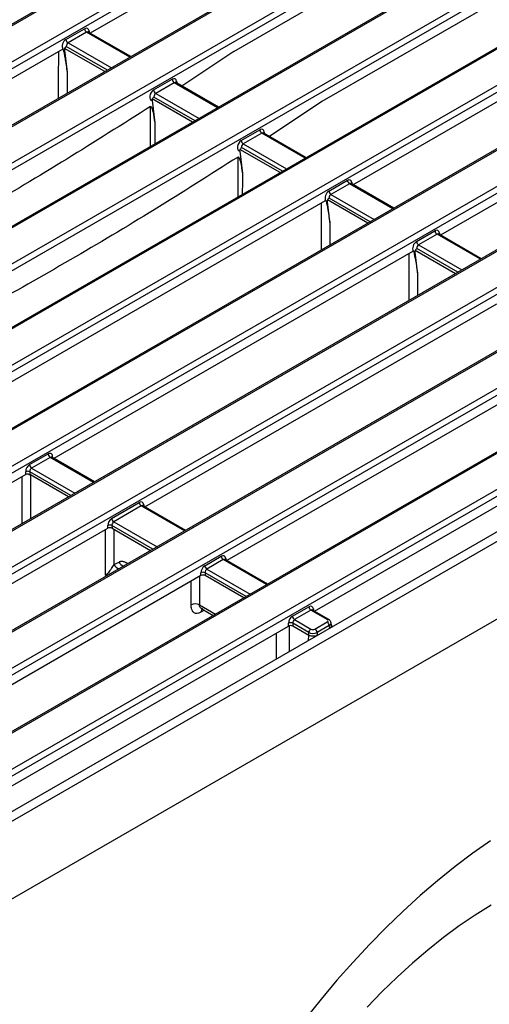
# Model space of a CAD drawing. Units: millimetres. Extents: x 8 to 418, y 1 to 291.
# Drawn here: x 368 to 384, y 113 to 146 of the extents above; entities that cross this region are included whole.
import ezdxf

# ---------------------------------------------------------------- set-up
doc = ezdxf.new("R2010")
doc.units = ezdxf.units.MM

msp = doc.modelspace()

# ---------------------------------------------------------------- linework, layer by layer
at = {"color": 7, "linetype": 'Continuous', "lineweight": 25}
for p, q in [((380.542, 153.713), (343.46, 132.306)), ((380.617, 153.706), (343.535, 132.299)), ((345.286, 132.095), (380.97, 152.695)), ((381.076, 152.522), (345.392, 131.922)), ((381.076, 152.2), (370.244, 145.947)), ((382.789, 151.609), (347.105, 131.009)), ((382.864, 151.601), (347.18, 131.001)), ((347.533, 129.991), (384.615, 151.397)), ((384.721, 151.225), (347.639, 129.818)), ((375.071, 145.332), (384.127, 150.56)), ((386.434, 150.311), (349.353, 128.905)), ((386.509, 150.304), (349.428, 128.897)), ((351.178, 128.693), (386.862, 149.293)), ((386.968, 149.12), (351.284, 128.521)), ((386.968, 148.798), (378.039, 143.643)), ((388.682, 148.207), (352.998, 127.607)), ((388.757, 148.2), (353.073, 127.6)), ((353.426, 126.589), (390.507, 147.996)), ((394.024, 147.889), (353.548, 124.523)), ((394.099, 147.882), (353.623, 124.516)), ((390.613, 147.823), (353.532, 126.416)), ((355.374, 124.312), (394.452, 146.871)), ((379.083, 140.844), (390.02, 147.158)), ((394.558, 146.698), (355.48, 124.139)), ((369.431, 145.736), (370.055, 146.096)), ((370.126, 145.981), (369.502, 145.621)), ((370.18, 145.984), (370.176, 145.987)), ((371.613, 145.157), (370.179, 145.984)), ((396.271, 145.785), (357.193, 123.226)), ((396.346, 145.778), (357.268, 123.218)), ((393.285, 145.641), (382.029, 139.143)), ((369.324, 145.415), (357.233, 138.436)), ((369.335, 145.421), (369.324, 145.415)), ((369.34, 145.397), (369.335, 145.421)), ((369.38, 145.378), (369.469, 144.632)), ((370.742, 144.654), (369.385, 145.437)), ((375.071, 145.332), (373.325, 144.168)), ((359.217, 123.129), (396.502, 144.653)), ((396.608, 144.48), (359.322, 122.956)), ((372.378, 144.035), (373.001, 144.396)), ((373.072, 144.28), (372.448, 143.92)), ((373.126, 144.283), (373.122, 144.286)), ((374.559, 143.456), (373.125, 144.283)), ((398.321, 143.567), (361.036, 122.042)), ((398.396, 143.559), (361.111, 122.035)), ((372.326, 143.677), (372.415, 142.932)), ((373.689, 142.953), (372.332, 143.737)), ((378.039, 143.643), (376.273, 142.466)), ((361.267, 120.91), (400.345, 143.469)), ((400.45, 143.297), (361.372, 120.737)), ((362.142, 116.594), (407.397, 142.719)), ((362.425, 116.431), (407.68, 142.556)), ((375.324, 142.335), (375.948, 142.695)), ((376.018, 142.58), (375.394, 142.219)), ((376.072, 142.582), (376.069, 142.585)), ((377.505, 141.755), (376.072, 142.582)), ((402.164, 142.383), (363.086, 119.824)), ((402.239, 142.376), (363.161, 119.817)), ((363.514, 118.806), (403.99, 142.172)), ((404.095, 141.999), (363.62, 118.633)), ((375.273, 141.976), (375.362, 141.229)), ((376.635, 141.252), (375.278, 142.036)), ((378.27, 140.634), (378.894, 140.994)), ((378.964, 140.879), (378.341, 140.519)), ((379.018, 140.881), (379.015, 140.884)), ((380.451, 140.054), (379.018, 140.882)), ((366.072, 133.333), (378.162, 140.313)), ((378.173, 140.318), (378.162, 140.313)), ((378.178, 140.295), (378.173, 140.318)), ((378.219, 140.275), (378.309, 139.523)), ((379.581, 139.552), (378.224, 140.335)), ((362.425, 113.818), (407.68, 139.943)), ((381.216, 138.933), (381.84, 139.293)), ((381.911, 139.178), (381.287, 138.818)), ((381.965, 139.18), (381.961, 139.183)), ((383.398, 138.353), (381.964, 139.181)), ((381.109, 138.612), (369.018, 131.633)), ((381.119, 138.618), (381.109, 138.612)), ((381.124, 138.594), (381.119, 138.618)), ((381.165, 138.575), (381.255, 137.821)), ((382.527, 137.851), (381.17, 138.634)), ((372.081, 129.999), (383.92, 136.833)), ((387.05, 135.239), (374.84, 128.19)), ((377.786, 126.489), (389.997, 133.538)), ((368.206, 131.422), (368.83, 131.782)), ((368.9, 131.667), (368.276, 131.307)), ((368.954, 131.67), (368.951, 131.672)), ((370.387, 130.842), (368.954, 131.67)), ((368.076, 131.089), (356.797, 124.577)), ((368.076, 131.089), (368.076, 131.185)), ((368.217, 131.185), (368.217, 131.079)), ((369.516, 130.339), (368.236, 131.078)), ((370.965, 129.613), (371.892, 130.148)), ((371.962, 130.033), (371.036, 129.498)), ((372.016, 130.036), (372.013, 130.038)), ((373.449, 129.208), (372.016, 130.036)), ((360.354, 123.229), (370.838, 129.281)), ((370.838, 129.281), (370.836, 129.37)), ((370.977, 129.373), (370.98, 129.281)), ((370.98, 129.281), (372.278, 128.532)), ((374.099, 128.02), (374.651, 128.34)), ((371.042, 128.064), (371.215, 128.143)), ((374.722, 128.224), (374.169, 127.905)), ((374.776, 128.227), (374.772, 128.23)), ((376.209, 127.4), (374.775, 128.227)), ((373.969, 127.687), (362.69, 121.176)), ((373.969, 127.687), (373.969, 127.784)), ((374.11, 127.784), (374.11, 127.687)), ((375.408, 126.937), (374.11, 127.687)), ((377.045, 126.32), (377.598, 126.639)), ((373.998, 126.567), (374.382, 126.345)), ((377.668, 126.523), (377.115, 126.204)), ((378.216, 126.207), (377.668, 126.523)), ((377.722, 126.526), (377.718, 126.529)), ((378.266, 126.212), (377.722, 126.526)), ((365.624, 119.468), (376.915, 125.986)), ((376.915, 125.986), (376.915, 126.083)), ((377.593, 125.773), (377.056, 126.083)), ((377.056, 126.083), (377.056, 125.986)), ((377.593, 125.676), (377.056, 125.986)), ((377.115, 126.204), (377.664, 125.888)), ((377.804, 125.888), (378.216, 126.126)), ((378.287, 126.01), (377.875, 125.773)), ((378.358, 126.014), (378.344, 126.105)), ((378.353, 125.952), (378.358, 125.995)), ((377.593, 125.676), (377.593, 125.773))]:
    msp.add_line(p, q, dxfattribs=at)
at = {"color": 8, "linetype": 'Continuous', "lineweight": 25}
for p, q in [((371.583, 145.14), (370.126, 145.981)), ((370.207, 146.022), (370.216, 145.963)), ((369.502, 145.621), (370.96, 144.78)), ((370.825, 144.702), (369.443, 145.499)), ((374.53, 143.439), (373.072, 144.28)), ((373.154, 144.321), (373.163, 144.262)), ((372.448, 143.92), (373.906, 143.079)), ((373.771, 143.001), (372.389, 143.799)), ((372.273, 142.136), (372.274, 143.482)), ((377.476, 141.738), (376.018, 142.58)), ((376.1, 142.62), (376.109, 142.561)), ((375.394, 142.219), (376.852, 141.378)), ((376.717, 141.3), (375.335, 142.098)), ((375.22, 140.436), (375.22, 141.779)), ((380.422, 140.037), (378.964, 140.879)), ((379.046, 140.92), (379.055, 140.86)), ((378.025, 138.653), (378.025, 140.234)), ((379.663, 139.599), (378.281, 140.397)), ((378.341, 140.519), (379.798, 139.677)), ((378.309, 139.523), (378.308, 138.817)), ((381.992, 139.219), (382.001, 139.159)), ((383.368, 138.336), (381.911, 139.178)), ((382.61, 137.898), (381.228, 138.696)), ((381.287, 138.818), (382.745, 137.976)), ((380.971, 136.952), (380.972, 138.533)), ((381.255, 137.821), (381.255, 137.116)), ((370.358, 130.825), (368.9, 131.667)), ((369.019, 131.633), (369.019, 131.632)), ((368.276, 131.307), (369.734, 130.465)), ((367.956, 129.439), (367.955, 131.019)), ((369.599, 130.387), (368.217, 131.185)), ((368.236, 131.078), (368.237, 129.601)), ((373.42, 129.192), (371.962, 130.033)), ((372.045, 130.068), (372.051, 130.016)), ((372.356, 128.577), (370.977, 129.373)), ((371.036, 129.498), (372.494, 128.657)), ((371.493, 128.102), (371.513, 128.091)), ((371.495, 128.08), (371.493, 128.102)), ((376.179, 127.383), (374.722, 128.224)), ((374.803, 128.265), (374.813, 128.206)), ((375.492, 126.986), (374.11, 127.784)), ((374.169, 127.905), (375.627, 127.064)), ((373.917, 126.703), (374.459, 126.39)), ((374.084, 126.518), (373.971, 126.454)), ((377.75, 126.564), (377.759, 126.505)), ((378.3, 125.922), (378.287, 126.01)), ((377.587, 125.51), (377.593, 125.676)), ((377.875, 125.773), (377.875, 125.676))]:
    msp.add_line(p, q, dxfattribs=at)
at = {"color": 8, "linetype": 'Continuous', "lineweight": 25, "flags": 128}
for points in [[(369.185, 143.755), (369.185, 144.068), (369.185, 144.369), (369.186, 145.336)], [(369.469, 144.632), (369.469, 144.37), (369.469, 143.919)], [(372.415, 142.932), (372.415, 142.669), (372.415, 142.218)], [(375.362, 141.229), (375.362, 140.968), (375.361, 140.517)], [(370.761, 127.703), (370.76, 127.915), (370.76, 129.15), (370.76, 129.236)], [(371.041, 129.246), (371.041, 128.565), (371.042, 128.064)], [(373.917, 127.657), (373.917, 127.299), (373.917, 126.703)], [(373.636, 126.704), (373.636, 126.792), (373.636, 127.495)], [(376.933, 125.992), (376.934, 125.155), (376.934, 125.133)], [(376.512, 124.889), (376.512, 124.961), (376.512, 125.753)]]:
    msp.add_lwpolyline(points, dxfattribs=at)
at = {"color": 7, "linetype": 'Continuous', "lineweight": 25, "flags": 128}
for points in [[(383.704, 118.763), (383.108, 118.34), (382.515, 117.89), (381.926, 117.414), (381.343, 116.913), (380.766, 116.388), (380.197, 115.839), (379.636, 115.269), (379.084, 114.677), (378.543, 114.065), (378.013, 113.433), (377.496, 112.784)], [(383.724, 116.598), (383.189, 116.261), (382.656, 115.895), (382.126, 115.502), (381.6, 115.083), (381.079, 114.639), (380.565, 114.17), (380.058, 113.678), (379.559, 113.164)]]:
    msp.add_lwpolyline(points, dxfattribs=at)
at = {"color": 7, "linetype": 'Continuous', "lineweight": 25}
for centre, radius, start, end in [((370.21, 146.112), 0.155, 185.689, 237.1991), ((369.586, 145.752), 0.155, 185.689, 237.1991), ((373.156, 144.411), 0.155, 185.689, 237.1991), ((372.532, 144.051), 0.155, 185.689, 237.1991), ((376.102, 142.71), 0.155, 185.689, 237.1991), ((375.479, 142.35), 0.155, 185.689, 237.1991), ((379.049, 141.009), 0.155, 185.689, 237.1991), ((378.425, 140.649), 0.155, 185.689, 237.1991), ((381.995, 139.308), 0.155, 185.689, 237.1991), ((381.371, 138.948), 0.155, 185.689, 237.1991), ((368.984, 131.798), 0.155, 185.689, 237.1991), ((368.361, 131.438), 0.155, 185.689, 237.1991), ((368.147, 131.015), 0.184, 67.4787, 112.5213), ((372.046, 130.164), 0.155, 185.689, 237.1991), ((371.12, 129.629), 0.155, 185.689, 237.1991), ((370.91, 129.21), 0.177, 67.6463, 114.7439), ((374.806, 128.355), 0.155, 185.689, 237.1991), ((374.253, 128.036), 0.155, 185.689, 237.1991), ((374.039, 127.614), 0.184, 67.4787, 112.5213), ((373.776, 126.457), 0.283, 60.1109, 119.6017), ((377.752, 126.654), 0.155, 185.689, 237.1991), ((377.199, 126.335), 0.155, 185.689, 237.1991), ((376.986, 125.913), 0.184, 67.4787, 112.5213), ((378.132, 125.995), 0.155, 5.689, 57.1991), ((377.748, 125.757), 0.155, 122.8009, 174.311), ((377.72, 125.757), 0.155, 5.689, 57.1991)]:
    msp.add_arc(centre, radius, start, end, dxfattribs=at)
at = {"color": 8, "linetype": 'Continuous', "lineweight": 25}
for centre, radius, start, end in [((370.232, 145.975), 0.0532, 117.7104, 181.5646), ((373.177, 144.275), 0.0516, 116.6225, 182.6524), ((376.125, 142.573), 0.0532, 117.7104, 181.5646), ((379.077, 140.867), 0.0612, 120.2658, 163.8516), ((382.017, 139.172), 0.0532, 117.7104, 181.5646), ((372.073, 130.016), 0.059, 118.325, 161.2359), ((371.315, 128.214), 0.312, 208.8165, 251.3771), ((371.496, 128.301), 0.322, 209.3569, 246.3884), ((374.828, 128.218), 0.0532, 117.7104, 181.5646), ((377.774, 126.517), 0.0532, 117.7104, 181.5646), ((378.245, 126.168), 0.0484, 64.3856, 126.9)]:
    msp.add_arc(centre, radius, start, end, dxfattribs=at)
at = {"color": 7, "linetype": 'Continuous', "lineweight": 25}
for centre, major_axis, ratio, start_param, end_param in [((370.067, 145.926), (0.085, 0.181), 0.625261, 5.53302, 7.01655), ((369.444, 145.566), (0.085, 0.181), 0.625261, 0.733364, 2.778131), ((369.514, 145.532), (0.0338, 0.0951), 0.665994, 0.663189, 2.146719), ((369.444, 145.566), (0.085, 0.181), 0.625261, 2.968262, 3.323764), ((373.014, 144.225), (0.085, 0.181), 0.625261, 5.53302, 7.01655), ((372.39, 143.865), (0.085, 0.181), 0.625261, 0.733364, 3.323764), ((372.46, 143.831), (0.0338, 0.0951), 0.665994, 0.663189, 2.146719), ((375.96, 142.524), (0.085, 0.181), 0.625261, 5.53302, 7.01655), ((375.336, 142.164), (0.085, 0.181), 0.625261, 0.733364, 3.323764), ((375.407, 142.131), (0.0338, 0.0951), 0.665994, 0.663189, 2.146719), ((378.906, 140.823), (0.085, 0.181), 0.625261, 5.53302, 7.01655), ((378.283, 140.463), (0.085, 0.181), 0.625261, 0.733364, 2.778131), ((378.283, 140.463), (0.085, 0.181), 0.625261, 2.958789, 3.323764), ((378.353, 140.43), (0.0338, 0.0951), 0.665994, 0.663189, 2.146719), ((381.853, 139.123), (0.085, 0.181), 0.625261, 5.53302, 7.01655), ((381.229, 138.762), (0.085, 0.181), 0.625261, 0.733364, 2.778131), ((381.229, 138.762), (0.085, 0.181), 0.625261, 2.95555, 3.323764), ((381.299, 138.729), (0.0338, 0.0951), 0.665994, 0.663189, 2.146719), ((368.218, 131.252), (0.085, 0.181), 0.625261, 0.733364, 2.216894), ((368.289, 131.218), (0.0338, 0.0951), 0.665994, 0.663189, 2.146719), ((368.147, 131.047), (0.1, 0), 0.58169, 1.418402, 2.352396), ((371.904, 129.978), (0.085, 0.181), 0.625261, 5.498113, 7.01655), ((370.978, 129.443), (0.085, 0.181), 0.625261, 0.733364, 2.251801), ((370.909, 129.24), (0.1, 0), 0.579923, 0.790142, 2.356377), ((371.048, 129.409), (0.0338, 0.0951), 0.665994, 0.663189, 2.181626), ((374.664, 128.169), (0.085, 0.181), 0.625261, 5.53302, 7.01655), ((374.111, 127.85), (0.085, 0.181), 0.625261, 0.733364, 2.216894), ((374.039, 127.646), (0.1, 0), 0.58169, 0.789196, 2.352396), ((374.181, 127.816), (0.0338, 0.0951), 0.665994, 0.663189, 2.146719), ((377.61, 126.468), (0.085, 0.181), 0.625261, 5.53302, 7.01655), ((377.057, 126.149), (0.085, 0.181), 0.625261, 0.733364, 2.216894), ((376.986, 125.945), (0.1, 0), 0.58169, 0.789196, 2.352396), ((377.128, 126.116), (0.0338, 0.0951), 0.665994, 0.663189, 2.146719), ((378.145, 126.166), (0.101, 0), 0.572919, 5.501585, 7.064785), ((377.734, 125.847), (0.2, 0), 0.527172, 3.930789, 5.493989), ((377.769, 126.846), (0.169, 1.172), 0.128706, 3.090174, 3.093203), ((377.734, 125.929), (0.1, 0), 0.58169, 3.930789, 5.493989)]:
    msp.add_ellipse(centre, major_axis=major_axis, ratio=ratio, start_param=start_param, end_param=end_param, dxfattribs=at)
at = {"color": 8, "linetype": 'Continuous', "lineweight": 25}
for centre, major_axis, ratio, start_param, end_param in [((370.138, 145.892), (0.0338, 0.0951), 0.665994, 6.161058, 6.946375), ((373.084, 144.192), (0.0338, 0.0951), 0.665994, 6.161058, 6.946375), ((376.03, 142.491), (0.0338, 0.0951), 0.665994, 6.161058, 6.946375), ((378.977, 140.79), (0.0338, 0.0951), 0.665994, 6.161058, 6.946375), ((381.923, 139.089), (0.0338, 0.0951), 0.665994, 6.161058, 6.946375), ((368.842, 131.612), (0.085, 0.181), 0.625261, 5.220001, 7.01655), ((368.913, 131.578), (0.0338, 0.0951), 0.665994, 6.161058, 6.946375), ((371.975, 129.944), (0.0338, 0.0951), 0.665994, 6.161058, 6.946375), ((374.734, 128.136), (0.0338, 0.0951), 0.665994, 6.161058, 6.946375), ((377.68, 126.435), (0.0338, 0.0951), 0.665994, 6.161058, 6.946375), ((378.145, 126.085), (0.2, 0.015), 0.575107, 5.458453, 6.334338)]:
    msp.add_ellipse(centre, major_axis=major_axis, ratio=ratio, start_param=start_param, end_param=end_param, dxfattribs=at)
at = {"color": 7, "linetype": 'Continuous', "lineweight": 25}
for points, knots in [([(369.34, 145.397), (369.361, 145.301), (369.414, 145.054), (369.448, 144.793), (369.469, 144.632)], [0, 0, 0, 0, 0.385291, 1, 1, 1, 1]), ([(369.385, 145.437), (369.382, 145.422), (369.378, 145.404), (369.38, 145.382), (369.38, 145.378)], [0, 0, 0, 0, 0.839065, 1, 1, 1, 1]), ([(369.443, 145.499), (369.443, 145.499), (369.435, 145.494), (369.413, 145.477), (369.397, 145.453), (369.385, 145.437)], [0, 0, 0, 0, 0.004926, 0.333932, 1, 1, 1, 1]), ([(372.332, 143.737), (372.328, 143.721), (372.324, 143.703), (372.326, 143.681), (372.326, 143.677)], [0, 0, 0, 0, 0.839065, 1, 1, 1, 1]), ([(372.389, 143.799), (372.389, 143.798), (372.382, 143.793), (372.36, 143.777), (372.343, 143.753), (372.332, 143.737)], [0, 0, 0, 0, 0.004926, 0.3339322, 1, 1, 1, 1]), ([(372.274, 143.482), (371.335, 142.885), (369.456, 141.69), (366.626, 140.004), (363.786, 138.396), (361.707, 137.283), (360.577, 136.703), (360.396, 136.61)], [0, 0, 0, 0, 0.238231, 0.476614, 0.715456, 0.954451, 1, 1, 1, 1]), ([(372.274, 143.482), (372.275, 143.483), (372.278, 143.484), (372.283, 143.484), (372.294, 143.476), (372.324, 143.423), (372.371, 143.243), (372.397, 143.06), (372.415, 142.932)], [0, 0, 0, 0, 0.007124, 0.016331, 0.033241, 0.090792, 0.364127, 1, 1, 1, 1]), ([(375.278, 142.036), (375.274, 142.02), (375.27, 142.002), (375.272, 141.98), (375.273, 141.976)], [0, 0, 0, 0, 0.839065, 1, 1, 1, 1]), ([(375.335, 142.098), (375.335, 142.098), (375.328, 142.092), (375.306, 142.076), (375.289, 142.052), (375.278, 142.036)], [0, 0, 0, 0, 0.004926, 0.333932, 1, 1, 1, 1]), ([(375.22, 141.779), (374.281, 141.182), (372.403, 139.987), (369.572, 138.301), (366.732, 136.694), (364.654, 135.581), (363.524, 135.001), (363.344, 134.909)], [0, 0, 0, 0, 0.238265, 0.476682, 0.715557, 0.954587, 1, 1, 1, 1]), ([(375.22, 141.779), (375.221, 141.78), (375.224, 141.781), (375.23, 141.781), (375.241, 141.774), (375.271, 141.721), (375.318, 141.54), (375.344, 141.357), (375.362, 141.229)], [0, 0, 0, 0, 0.007124, 0.016331, 0.033241, 0.090792, 0.364125, 1, 1, 1, 1]), ([(378.178, 140.295), (378.199, 140.199), (378.253, 139.95), (378.287, 139.686), (378.309, 139.523)], [0, 0, 0, 0, 0.383358, 1, 1, 1, 1]), ([(378.224, 140.335), (378.221, 140.32), (378.216, 140.301), (378.219, 140.279), (378.219, 140.275)], [0, 0, 0, 0, 0.839065, 1, 1, 1, 1]), ([(378.281, 140.397), (378.281, 140.397), (378.274, 140.391), (378.252, 140.375), (378.235, 140.351), (378.224, 140.335)], [0, 0, 0, 0, 0.004926, 0.333932, 1, 1, 1, 1]), ([(381.124, 138.594), (381.145, 138.499), (381.2, 138.249), (381.234, 137.984), (381.255, 137.821)], [0, 0, 0, 0, 0.382732, 1, 1, 1, 1]), ([(381.17, 138.634), (381.167, 138.619), (381.163, 138.601), (381.165, 138.578), (381.165, 138.575)], [0, 0, 0, 0, 0.839065, 1, 1, 1, 1]), ([(381.228, 138.696), (381.228, 138.696), (381.22, 138.69), (381.198, 138.674), (381.182, 138.65), (381.17, 138.634)], [0, 0, 0, 0, 0.004926, 0.333932, 1, 1, 1, 1]), ([(368.217, 131.079), (368.215, 131.078), (368.21, 131.076), (368.2, 131.078), (368.189, 131.083), (368.176, 131.092), (368.167, 131.1), (368.162, 131.105)], [0, 0, 0, 0, 0.166466, 0.334113, 0.485737, 0.709304, 1, 1, 1, 1]), ([(368.217, 131.079), (368.219, 131.079), (368.224, 131.081), (368.23, 131.081), (368.235, 131.079), (368.236, 131.078)], [0, 0, 0, 0, 0.372786, 0.78955, 1, 1, 1, 1]), ([(370.761, 127.703), (370.767, 127.706), (370.778, 127.712), (370.801, 127.729), (370.821, 127.746), (370.857, 127.782), (370.907, 127.842), (370.98, 127.945), (371.018, 128.019), (371.042, 128.064)], [0, 0, 0, 0, 0.04417, 0.072456, 0.147359, 0.177808, 0.339853, 0.592063, 1, 1, 1, 1]), ([(371.493, 128.102), (371.489, 128.105), (371.477, 128.111), (371.457, 128.122), (371.426, 128.136), (371.387, 128.149), (371.345, 128.159), (371.314, 128.161), (371.286, 128.161), (371.265, 128.159), (371.244, 128.154), (371.229, 128.149), (371.22, 128.145), (371.215, 128.143)], [0, 0, 0, 0, 0.042377, 0.117601, 0.192825, 0.34631, 0.502045, 0.623809, 0.684706, 0.809762, 0.87272, 0.935679, 1, 1, 1, 1]), ([(370.81, 127.685), (370.803, 127.685), (370.783, 127.684), (370.769, 127.695), (370.761, 127.703), (370.761, 127.703)], [0, 0, 0, 0, 0.346366, 0.988453, 1, 1, 1, 1]), ([(373.971, 126.454), (373.941, 126.439), (373.886, 126.413), (373.795, 126.405), (373.712, 126.445), (373.649, 126.548), (373.64, 126.65), (373.636, 126.704)], [0, 0, 0, 0, 0.151739, 0.277894, 0.505279, 0.736654, 1, 1, 1, 1]), ([(378.341, 126.106), (378.34, 126.116), (378.336, 126.143), (378.31, 126.181), (378.281, 126.201), (378.266, 126.212)], [0, 0, 0, 0, 0.229954, 0.591745, 1, 1, 1, 1]), ([(378.357, 126.014), (378.358, 126.01), (378.359, 126.003), (378.358, 125.992), (378.355, 125.981), (378.351, 125.972), (378.346, 125.963), (378.34, 125.954), (378.332, 125.946), (378.323, 125.937), (378.312, 125.929), (378.304, 125.924), (378.3, 125.922)], [0, 0, 0, 0, 0.103465, 0.225745, 0.320893, 0.416976, 0.514453, 0.612909, 0.68422, 0.804116, 0.901573, 1, 1, 1, 1]), ([(377.875, 125.676), (377.864, 125.671), (377.836, 125.657), (377.78, 125.644), (377.712, 125.642), (377.646, 125.652), (377.611, 125.668), (377.593, 125.676)], [0, 0, 0, 0, 0.1397325, 0.3539641, 0.5687722, 0.7844034, 1, 1, 1, 1])]:
    msp.add_open_spline(points, degree=3, knots=knots, dxfattribs=at)
at = {"color": 8, "linetype": 'Continuous', "lineweight": 25}
for points, knots in [([(373.999, 126.57), (373.979, 126.583), (373.945, 126.605), (373.92, 126.654), (373.918, 126.687), (373.917, 126.703)], [0, 0, 0, 0, 0.41139, 0.705828, 1, 1, 1, 1]), ([(374.034, 126.578), (374.017, 126.564), (373.983, 126.538), (373.975, 126.482), (373.971, 126.454)], [0, 0, 0, 0, 0.504228, 1, 1, 1, 1])]:
    msp.add_open_spline(points, degree=3, knots=knots, dxfattribs=at)

doc.saveas('drawing.dxf')
